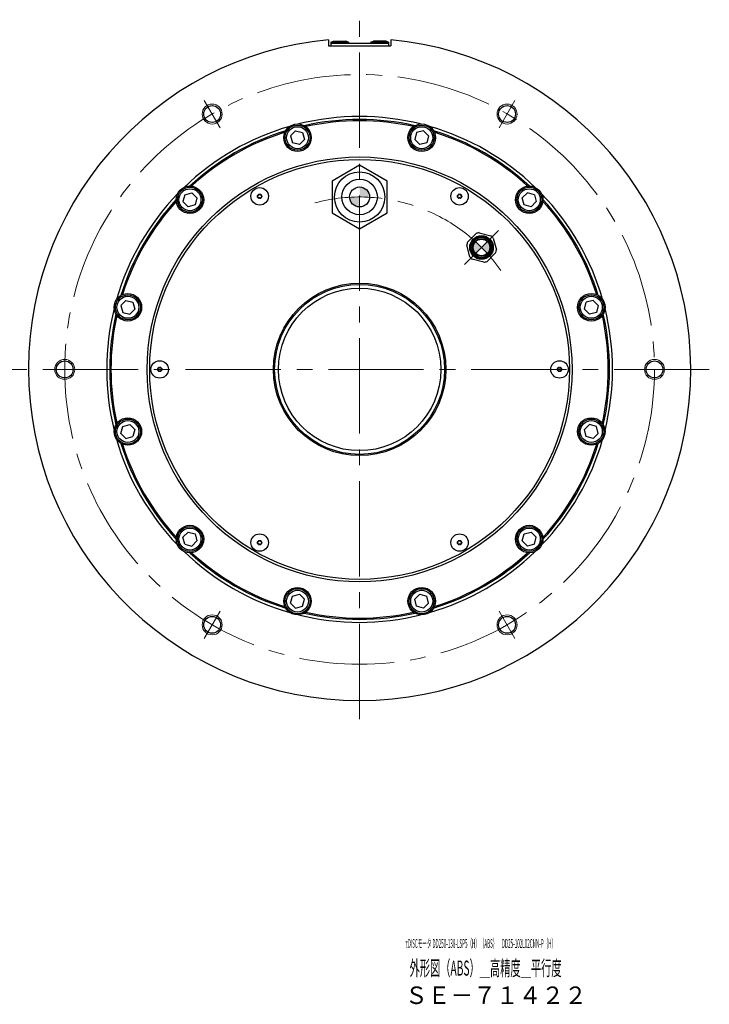
# Model space of a CAD drawing. Extents: x 4963 to 5915, y -3850 to -3381.
# Drawn here: x 5639 to 5915, y -3850 to -3456 of the extents above; entities that cross this region are included whole.
import ezdxf

# ---------------------------------------------------------------- set-up
doc = ezdxf.new("R2010")
doc.units = 0
doc.header["$MEASUREMENT"] = 0
doc.linetypes.add('CENTER2', pattern=[28.575, 19.05, -3.175, 3.175, -3.175])
for name, color, linetype, lineweight in [('中心線', 7, 'CENTER2', 9), ('外形線', 7, 'CONTINUOUS', 30), ('実線', 7, 'CONTINUOUS', 30), ('文字', 7, 'CONTINUOUS', 20), ('細線', 7, 'CONTINUOUS', 9), ('ｺﾈｸﾀ', 7, 'CONTINUOUS', 30)]:
    doc.layers.add(name, color=color, linetype=linetype, lineweight=lineweight)
doc.styles.add('まこ', font='simplex.shx', dxfattribs={"bigfont": 'bigfont.shx'})

msp = doc.modelspace()

# ---------------------------------------------------------------- hatches: boundary and pattern name
at = {"layer": 'ｺﾈｸﾀ'}
h = msp.add_hatch(color=256, dxfattribs=at)
h.paths.add_polyline_path([(5775.39, -3523.06), (5775.39, -3527.06), (5779.39, -3527.06, 0.414214)])
h.paths.add_polyline_path([(5775.39, -3527.06), (5771.38, -3527.06, 0.414214), (5775.39, -3531.06)])
h = msp.add_hatch(color=256, dxfattribs=at)
h.paths.add_polyline_path([(5821.84, -3549.6), (5824.18, -3547.27), (5821.84, -3544.94, 0.414214)])
h.paths.add_polyline_path([(5824.18, -3547.27), (5826.51, -3549.6, 0.414214), (5826.51, -3544.94)])

# ---------------------------------------------------------------- linework, layer by layer
at = {"layer": '中心線', "ltscale": 2}
for p, q in [((5775.39, -3736), (5775.39, -3456.12)), ((5830.93, -3540.52), (5817.42, -3554.02)), ((5915.32, -3596.06), (5635.45, -3596.06))]:
    msp.add_line(p, q, dxfattribs=at)
at = {"layer": '中心線'}
for p, q in [((5713.23, -3488.41), (5719.54, -3499.33)), ((5837.54, -3488.41), (5831.23, -3499.33)), ((5651.08, -3596.06), (5663.69, -3596.06)), ((5693.14, -3596.06), (5697.64, -3596.06)), ((5857.64, -3596.06), (5853.14, -3596.06)), ((5899.69, -3596.06), (5887.08, -3596.06)), ((5713.23, -3703.71), (5719.54, -3692.79)), ((5837.54, -3703.71), (5831.23, -3692.79))]:
    msp.add_line(p, q, dxfattribs=at)
at = {"layer": '中心線', "ltscale": 2}
msp.add_circle((5775.39, -3596.06), 118, dxfattribs=at)
msp.add_arc((5775.39, -3596.06), 69, 35, 105, dxfattribs=at)
at = {"layer": '外形線'}
for p, q in [((5763.89, -3465.06), (5764.94, -3464.76)), ((5763.89, -3465.06), (5770.89, -3465.06)), ((5763.89, -3465.06), (5763.89, -3465.56)), ((5763.89, -3465.56), (5770.89, -3465.56)), ((5764.94, -3464.76), (5769.84, -3464.76)), ((5770.89, -3465.06), (5769.84, -3464.76)), ((5770.89, -3465.06), (5770.89, -3465.56)), ((5779.89, -3465.06), (5780.94, -3464.76)), ((5786.89, -3465.06), (5779.89, -3465.06)), ((5779.89, -3465.06), (5779.89, -3465.56)), ((5786.89, -3465.56), (5779.89, -3465.56)), ((5785.84, -3464.76), (5780.94, -3464.76)), ((5786.89, -3465.06), (5785.84, -3464.76)), ((5786.89, -3465.06), (5786.89, -3465.56))]:
    msp.add_line(p, q, dxfattribs=at)
at = {"layer": '実線'}
for p, q in [((5762.89, -3464.15), (5762.89, -3466.56)), ((5762.89, -3466.56), (5787.89, -3466.56)), ((5763.89, -3465.56), (5786.89, -3465.56)), ((5763.89, -3465.56), (5763.89, -3466.56)), ((5786.89, -3465.56), (5786.89, -3466.56)), ((5787.89, -3464.15), (5787.89, -3466.56))]:
    msp.add_line(p, q, dxfattribs=at)
at = {"layer": '実線', "linetype": 'Continuous'}
for p, q in [((5749.79, -3500.54), (5747.75, -3502.58)), ((5749.79, -3500.54), (5752.58, -3501.29)), ((5752.58, -3501.29), (5753.33, -3504.08)), ((5798.19, -3501.29), (5797.44, -3504.08)), ((5800.98, -3500.54), (5798.19, -3501.29)), ((5800.98, -3500.54), (5803.02, -3502.58)), ((5747.75, -3502.58), (5748.5, -3505.37)), ((5751.29, -3506.12), (5748.5, -3505.37)), ((5753.33, -3504.08), (5751.29, -3506.12)), ((5799.49, -3506.12), (5797.44, -3504.08)), ((5802.27, -3505.37), (5799.49, -3506.12)), ((5803.02, -3502.58), (5802.27, -3505.37)), ((5705.46, -3526.14), (5708.25, -3525.39)), ((5708.25, -3525.39), (5710.29, -3527.43)), ((5842.52, -3525.39), (5840.48, -3527.43)), ((5845.31, -3526.14), (5842.52, -3525.39)), ((5705.46, -3526.14), (5704.72, -3528.93)), ((5704.72, -3528.93), (5706.76, -3530.97)), ((5710.29, -3527.43), (5709.54, -3530.22)), ((5841.23, -3530.22), (5840.48, -3527.43)), ((5846.06, -3528.93), (5844.02, -3530.97)), ((5845.31, -3526.14), (5846.06, -3528.93)), ((5709.54, -3530.22), (5706.76, -3530.97)), ((5844.02, -3530.97), (5841.23, -3530.22)), ((5679.87, -3570.47), (5681.91, -3568.43)), ((5681.91, -3568.43), (5684.7, -3569.17)), ((5684.7, -3569.17), (5685.45, -3571.96)), ((5865.33, -3571.96), (5866.07, -3569.17)), ((5868.86, -3568.43), (5866.07, -3569.17)), ((5870.9, -3570.47), (5868.86, -3568.43)), ((5679.87, -3570.47), (5680.62, -3573.26)), ((5680.62, -3573.26), (5683.4, -3574)), ((5685.45, -3571.96), (5683.4, -3574)), ((5867.37, -3574), (5865.33, -3571.96)), ((5870.16, -3573.26), (5867.37, -3574)), ((5870.9, -3570.47), (5870.16, -3573.26)), ((5679.87, -3621.65), (5680.62, -3618.87)), ((5680.62, -3618.87), (5683.4, -3618.12)), ((5683.4, -3618.12), (5685.45, -3620.16)), ((5685.45, -3620.16), (5684.7, -3622.95)), ((5865.33, -3620.16), (5867.37, -3618.12)), ((5866.07, -3622.95), (5865.33, -3620.16)), ((5870.16, -3618.87), (5867.37, -3618.12)), ((5870.9, -3621.65), (5870.16, -3618.87)), ((5679.87, -3621.65), (5681.91, -3623.7)), ((5681.91, -3623.7), (5684.7, -3622.95)), ((5868.86, -3623.7), (5866.07, -3622.95)), ((5870.9, -3621.65), (5868.86, -3623.7)), ((5704.72, -3663.2), (5706.76, -3661.15)), ((5705.46, -3665.98), (5704.72, -3663.2)), ((5706.76, -3661.15), (5709.54, -3661.9)), ((5709.54, -3661.9), (5710.29, -3664.69)), ((5840.48, -3664.69), (5841.23, -3661.9)), ((5841.23, -3661.9), (5844.02, -3661.15)), ((5846.06, -3663.2), (5844.02, -3661.15)), ((5845.31, -3665.98), (5846.06, -3663.2)), ((5705.46, -3665.98), (5708.25, -3666.73)), ((5708.25, -3666.73), (5710.29, -3664.69)), ((5842.52, -3666.73), (5840.48, -3664.69)), ((5845.31, -3665.98), (5842.52, -3666.73)), ((5747.75, -3689.54), (5748.5, -3686.75)), ((5748.5, -3686.75), (5751.29, -3686)), ((5751.29, -3686), (5753.33, -3688.04)), ((5797.44, -3688.04), (5799.49, -3686)), ((5799.49, -3686), (5802.27, -3686.75)), ((5803.02, -3689.54), (5802.27, -3686.75)), ((5749.79, -3691.58), (5747.75, -3689.54)), ((5749.79, -3691.58), (5752.58, -3690.83)), ((5752.58, -3690.83), (5753.33, -3688.04)), ((5798.19, -3690.83), (5797.44, -3688.04)), ((5800.98, -3691.58), (5798.19, -3690.83)), ((5800.98, -3691.58), (5803.02, -3689.54))]:
    msp.add_line(p, q, dxfattribs=at)
at = {"layer": '実線', "ltscale": 2}
for centre in [(5716.39, -3493.87), (5834.39, -3493.87), (5657.39, -3596.06), (5893.39, -3596.06), (5716.39, -3698.25), (5834.39, -3698.25)]:
    msp.add_circle(centre, 3.38, dxfattribs=at)
at = {"layer": '実線'}
for centre, radius in [((5750.54, -3503.33), 5.5), ((5800.23, -3503.33), 5.5), ((5775.39, -3596.06), 85), ((5775.39, -3596.06), 84), ((5707.5, -3528.18), 5.5), ((5735.39, -3526.78), 3.5), ((5735.39, -3526.78), 0.875), ((5815.39, -3526.78), 3.5), ((5815.39, -3526.78), 0.875), ((5843.27, -3528.18), 5.5), ((5775.39, -3596.06), 34.5), ((5775.39, -3596.06), 34), ((5775.39, -3596.06), 32.5), ((5682.66, -3571.21), 5.5), ((5868.11, -3571.21), 5.5), ((5695.39, -3596.06), 3.5), ((5855.39, -3596.06), 3.5), ((5695.39, -3596.06), 0.875), ((5855.39, -3596.06), 0.875), ((5682.66, -3620.91), 5.5), ((5868.11, -3620.91), 5.5), ((5707.5, -3663.94), 5.5), ((5843.27, -3663.94), 5.5), ((5735.39, -3665.34), 3.5), ((5815.39, -3665.34), 3.5), ((5735.39, -3665.34), 0.875), ((5815.39, -3665.34), 0.875), ((5750.54, -3688.79), 5.5), ((5800.23, -3688.79), 5.5)]:
    msp.add_circle(centre, radius, dxfattribs=at)
at = {"layer": '実線', "linetype": 'Continuous'}
for centre, radius in [((5750.54, -3503.33), 5), ((5800.23, -3503.33), 5), ((5750.54, -3503.33), 4.4), ((5800.23, -3503.33), 4.4), ((5707.5, -3528.18), 5), ((5707.5, -3528.18), 4.4), ((5843.27, -3528.18), 5), ((5843.27, -3528.18), 4.4), ((5682.66, -3571.21), 5), ((5682.66, -3571.21), 4.4), ((5868.11, -3571.21), 5), ((5868.11, -3571.21), 4.4), ((5682.66, -3620.91), 5), ((5682.66, -3620.91), 4.4), ((5868.11, -3620.91), 5), ((5868.11, -3620.91), 4.4), ((5707.5, -3663.94), 5), ((5707.5, -3663.94), 4.4), ((5843.27, -3663.94), 5), ((5843.27, -3663.94), 4.4), ((5750.54, -3688.79), 5), ((5750.54, -3688.79), 4.4), ((5800.23, -3688.79), 5), ((5800.23, -3688.79), 4.4)]:
    msp.add_circle(centre, radius, dxfattribs=at)
at = {"layer": '実線'}
for centre, radius, start, end in [((5775.39, -3596.06), 132.5, 95.4133, 84.5867), ((5775.39, -3596.06), 101.2, 76.0415, 103.9585), ((5775.39, -3596.06), 100, 77.2076, 102.7924), ((5775.39, -3596.06), 99.5, 77.4874, 102.5126), ((5775.39, -3596.06), 101.2, 106.0415, 133.9585), ((5775.39, -3596.06), 100, 107.2076, 132.7924), ((5775.39, -3596.06), 99.5, 107.4874, 132.5126), ((5775.39, -3596.06), 101.2, 46.0415, 73.9585), ((5775.39, -3596.06), 100, 47.2076, 72.7924), ((5775.39, -3596.06), 99.5, 47.4874, 72.5126), ((5775.39, -3596.06), 101.2, 136.0415, 163.9585), ((5735.04, -3526.17), 0.175, 44.6531, 195.3469), ((5735.74, -3526.17), 0.175, 344.6531, 135.3469), ((5815.04, -3526.17), 0.175, 44.6531, 195.3469), ((5815.74, -3526.17), 0.175, 344.6531, 135.3469), ((5775.39, -3596.06), 101.2, 16.0415, 43.9585), ((5775.39, -3596.06), 100, 137.2076, 162.7924), ((5775.39, -3596.06), 99.5, 137.4874, 162.5126), ((5734.69, -3526.78), 0.175, 104.6531, 255.3469), ((5734.56, -3526.3), 0.317, 284.6531, 15.3469), ((5734.56, -3527.25), 0.317, 344.6531, 75.3469), ((5735.04, -3527.38), 0.175, 164.6531, 315.3469), ((5735.39, -3525.83), 0.317, 224.6531, 315.3469), ((5735.39, -3527.73), 0.317, 44.6531, 135.3469), ((5735.74, -3527.38), 0.175, 224.6531, 15.3469), ((5736.21, -3526.3), 0.317, 164.6531, 255.3469), ((5736.21, -3527.25), 0.317, 104.6531, 195.3469), ((5736.09, -3526.78), 0.175, 284.6531, 75.3469), ((5814.69, -3526.78), 0.175, 104.6531, 255.3469), ((5814.56, -3526.3), 0.317, 284.6531, 15.3469), ((5814.56, -3527.25), 0.317, 344.6531, 75.3469), ((5815.04, -3527.38), 0.175, 164.6531, 315.3469), ((5815.39, -3525.83), 0.317, 224.6531, 315.3469), ((5815.39, -3527.73), 0.317, 44.6531, 135.3469), ((5815.74, -3527.38), 0.175, 224.6531, 15.3469), ((5816.21, -3526.3), 0.317, 164.6531, 255.3469), ((5816.21, -3527.25), 0.317, 104.6531, 195.3469), ((5816.09, -3526.78), 0.175, 284.6531, 75.3469), ((5775.39, -3596.06), 99.5, 17.4874, 42.5126), ((5775.39, -3596.06), 100, 17.2076, 42.7924), ((5775.39, -3596.06), 101.2, 166.0415, 193.9585), ((5775.39, -3596.06), 101.2, 346.0415, 13.9585), ((5775.39, -3596.06), 100, 167.2076, 192.7924), ((5775.39, -3596.06), 99.5, 167.4874, 192.5126), ((5775.39, -3596.06), 99.5, 347.4874, 12.5126), ((5775.39, -3596.06), 100, 347.2076, 12.7924), ((5694.69, -3596.06), 0.175, 104.6531, 255.3469), ((5694.56, -3595.58), 0.317, 284.6531, 15.3469), ((5694.56, -3596.54), 0.317, 344.6531, 75.3469), ((5695.04, -3595.45), 0.175, 44.6531, 195.3469), ((5695.04, -3596.67), 0.175, 164.6531, 315.3469), ((5695.39, -3595.11), 0.317, 224.6531, 315.3469), ((5695.39, -3597.01), 0.317, 44.6531, 135.3469), ((5695.74, -3595.45), 0.175, 344.6531, 135.3469), ((5695.74, -3596.67), 0.175, 224.6531, 15.3469), ((5696.21, -3595.58), 0.317, 164.6531, 255.3469), ((5696.21, -3596.54), 0.317, 104.6531, 195.3469), ((5696.09, -3596.06), 0.175, 284.6531, 75.3469), ((5854.69, -3596.06), 0.175, 104.6531, 255.3469), ((5854.56, -3595.58), 0.317, 284.6531, 15.3469), ((5854.56, -3596.54), 0.317, 344.6531, 75.3469), ((5855.04, -3595.45), 0.175, 44.6531, 195.3469), ((5855.04, -3596.67), 0.175, 164.6531, 315.3469), ((5855.39, -3595.11), 0.317, 224.6531, 315.3469), ((5855.39, -3597.01), 0.317, 44.6531, 135.3469), ((5855.74, -3595.45), 0.175, 344.6531, 135.3469), ((5855.74, -3596.67), 0.175, 224.6531, 15.3469), ((5856.21, -3595.58), 0.317, 164.6531, 255.3469), ((5856.21, -3596.54), 0.317, 104.6531, 195.3469), ((5856.09, -3596.06), 0.175, 284.6531, 75.3469), ((5775.39, -3596.06), 101.2, 196.0415, 223.9585), ((5775.39, -3596.06), 101.2, 316.0415, 343.9585), ((5775.39, -3596.06), 100, 197.2076, 222.7924), ((5775.39, -3596.06), 99.5, 197.4874, 222.5126), ((5775.39, -3596.06), 99.5, 317.4874, 342.5126), ((5775.39, -3596.06), 100, 317.2076, 342.7924), ((5734.69, -3665.34), 0.175, 104.6531, 255.3469), ((5734.56, -3664.87), 0.317, 284.6531, 15.3469), ((5734.56, -3665.82), 0.317, 344.6531, 75.3469), ((5735.04, -3664.74), 0.175, 44.6531, 195.3469), ((5735.04, -3665.95), 0.175, 164.6531, 315.3469), ((5735.39, -3664.39), 0.317, 224.6531, 315.3469), ((5735.39, -3666.29), 0.317, 44.6531, 135.3469), ((5735.74, -3664.74), 0.175, 344.6531, 135.3469), ((5735.74, -3665.95), 0.175, 224.6531, 15.3469), ((5736.21, -3664.87), 0.317, 164.6531, 255.3469), ((5736.21, -3665.82), 0.317, 104.6531, 195.3469), ((5736.09, -3665.34), 0.175, 284.6531, 75.3469), ((5814.69, -3665.34), 0.175, 104.6531, 255.3469), ((5814.56, -3664.87), 0.317, 284.6531, 15.3469), ((5814.56, -3665.82), 0.317, 344.6531, 75.3469), ((5815.04, -3664.74), 0.175, 44.6531, 195.3469), ((5815.04, -3665.95), 0.175, 164.6531, 315.3469), ((5815.39, -3664.39), 0.317, 224.6531, 315.3469), ((5815.39, -3666.29), 0.317, 44.6531, 135.3469), ((5815.74, -3664.74), 0.175, 344.6531, 135.3469), ((5815.74, -3665.95), 0.175, 224.6531, 15.3469), ((5816.21, -3664.87), 0.317, 164.6531, 255.3469), ((5816.21, -3665.82), 0.317, 104.6531, 195.3469), ((5816.09, -3665.34), 0.175, 284.6531, 75.3469), ((5775.39, -3596.06), 101.2, 226.0415, 253.9585), ((5775.39, -3596.06), 100, 227.2076, 252.7924), ((5775.39, -3596.06), 99.5, 227.4874, 252.5126), ((5775.39, -3596.06), 101.2, 286.0415, 313.9585), ((5775.39, -3596.06), 100, 287.2076, 312.7924), ((5775.39, -3596.06), 99.5, 287.4874, 312.5126), ((5775.39, -3596.06), 101.2, 256.0415, 283.9585), ((5775.39, -3596.06), 100, 257.2076, 282.7924), ((5775.39, -3596.06), 99.5, 257.4874, 282.5126)]:
    msp.add_arc(centre, radius, start, end, dxfattribs=at)
at = {"layer": '細線', "ltscale": 5}
for centre in [(5716.39, -3493.87), (5834.39, -3493.87), (5657.39, -3596.06), (5893.39, -3596.06), (5716.39, -3698.25), (5834.39, -3698.25)]:
    msp.add_circle(centre, 4, dxfattribs=at)
at = {"layer": 'ｺﾈｸﾀ'}
for p, q in [((5818.59, -3545.08), (5821.98, -3541.69)), ((5823.28, -3541.34), (5827.92, -3542.58)), ((5828.87, -3543.53), (5830.11, -3548.16)), ((5819.48, -3551.01), (5818.24, -3546.38)), ((5829.76, -3549.46), (5826.37, -3552.85)), ((5825.07, -3553.2), (5820.44, -3551.96))]:
    msp.add_line(p, q, dxfattribs=at)
at = {"layer": 'ｺﾈｸﾀ', "flags": 128}
msp.add_lwpolyline([(5764.39, -3533.41), (5775.39, -3539.76), (5786.39, -3533.41), (5786.39, -3520.71), (5775.39, -3514.36), (5764.39, -3520.71)], close=True, dxfattribs=at)
at = {"layer": 'ｺﾈｸﾀ'}
for centre, radius in [((5775.39, -3527.06), 10.05), ((5775.39, -3527.06), 7.1), ((5775.39, -3527.06), 4), ((5824.18, -3547.27), 4.72), ((5824.18, -3547.27), 4.3), ((5824.18, -3547.27), 4.1), ((5824.18, -3547.27), 3.6), ((5824.18, -3547.27), 3.3)]:
    msp.add_circle(centre, radius, dxfattribs=at)
for start, end in [(98.5565, 111.4435), (158.5565, 171.4435), (45, 51.4435), (38.5565, 45), (338.5565, 351.4435), (218.5565, 225), (225, 231.4435), (278.5565, 291.4435)]:
    msp.add_arc((5824.18, -3547.27), 6, start, end, dxfattribs=at)

# ---------------------------------------------------------------- texts
at = {"layer": '文字', "style": 'まこ'}
for s, height, width, p in [('τDISCモータ DD250-138-LSP5（H）（ABS）\u3000DD25-102L02CNN-P（H）', 3.5, 0.38, (5793.73, -3827.5)), ('外形図（ABS）＿高精度＿平行度', 6, 0.5, (5795.38, -3838.61)), ('ＳＥ－７１４２２', 7, 0.953, (5793.54, -3849.97))]:
    msp.add_text(s, height=height, dxfattribs=dict(at, width=width)).set_placement(p)

doc.saveas('drawing.dxf')
